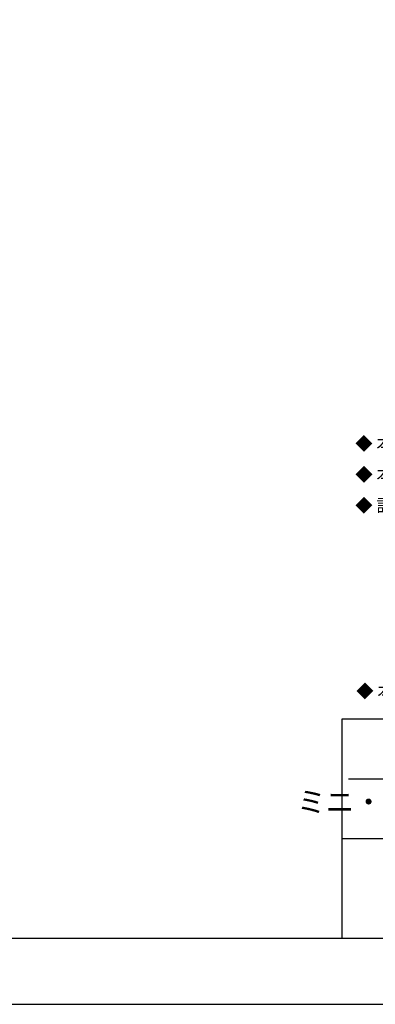
# Model space of a CAD drawing. Extents: x 0 to 21000, y 0 to 14850.
# Drawn here: x 13071 to 15752, y 0 to 7425 of the extents above; entities that cross this region are included whole.
import ezdxf
from ezdxf.enums import TextEntityAlignment as Align

# ---------------------------------------------------------------- set-up
doc = ezdxf.new("R2010")
doc.units = 0
doc.header["$LTSCALE"] = 10
doc.header["$MEASUREMENT"] = 0
doc.layers.get('DEFPOINTS').update_dxf_attribs({"color": 252, "linetype": 'CONTINUOUS'})
for name, color, linetype in [('D-MTR-TXT', 7, 'CONTINUOUS'), ('D-TTL', 30, 'CONTINUOUS'), ('D-TTL-FRAM', 30, 'CONTINUOUS'), ('D-TTL-TXT', 30, 'CONTINUOUS')]:
    doc.layers.add(name, color=color, linetype=linetype)
doc.styles.add('9pt', font='Yu Gothic UI.ttf', dxfattribs={"height": 3.16})
doc.styles.add('STYLE_0', font='Yu Gothic UI.ttf')

msp = doc.modelspace()

# ---------------------------------------------------------------- linework, layer by layer
at = {"layer": 'D-TTL'}
msp.add_lwpolyline([(750, 500), (20500, 500), (20500, 14350), (750, 14350)], close=True, dxfattribs=at)
at = {"layer": 'D-TTL-FRAM', "linetype": 'Continuous'}
msp.add_line((15550, 1700), (18035.07, 1700), dxfattribs=at)
at = {"layer": 'D-TTL-FRAM'}
msp.add_line((15500, 1250), (20500, 1250), dxfattribs=at)
at = {"layer": 'D-TTL-FRAM', "linetype": 'Continuous'}
msp.add_lwpolyline([(15500, 500), (20500, 500), (20500, 2150), (15500, 2150)], close=True, dxfattribs=at)
at = {"layer": 'DEFPOINTS', "linetype": 'Continuous'}
msp.add_lwpolyline([(0, 0), (21000, 0), (21000, 14850), (0, 14850)], close=True, dxfattribs=at)

# ---------------------------------------------------------------- texts
at = {"layer": 'D-MTR-TXT', "color": 7, "linetype": 'Continuous', "style": 'STYLE_0'}
for s, p in [('◆ 本製品は、（一社）日本公園施設業協会SP表示認定企業製品です', (15601.39, 4180.61)), ('◆ 本製品は、（一社）日本公園施設業協会団体賠償責任保険に加入した製品です', (15601.39, 3947.28)), ('◆ 設置上の注意事項', (15601.39, 3713.94)), ('◆ 本製品は、アソビト社同等品以上、または同等以上とする', (15608.86, 2313.94))]:
    msp.add_text(s, height=95, dxfattribs=at).set_placement(p)
at = {"layer": 'D-TTL-TXT', "linetype": 'Continuous', "style": '9pt'}
msp.add_text('ミニ・オーチャード・クライマー', height=158, dxfattribs=at).set_placement((16778.88, 1505.66), align=Align.MIDDLE)

doc.saveas('drawing.dxf')
